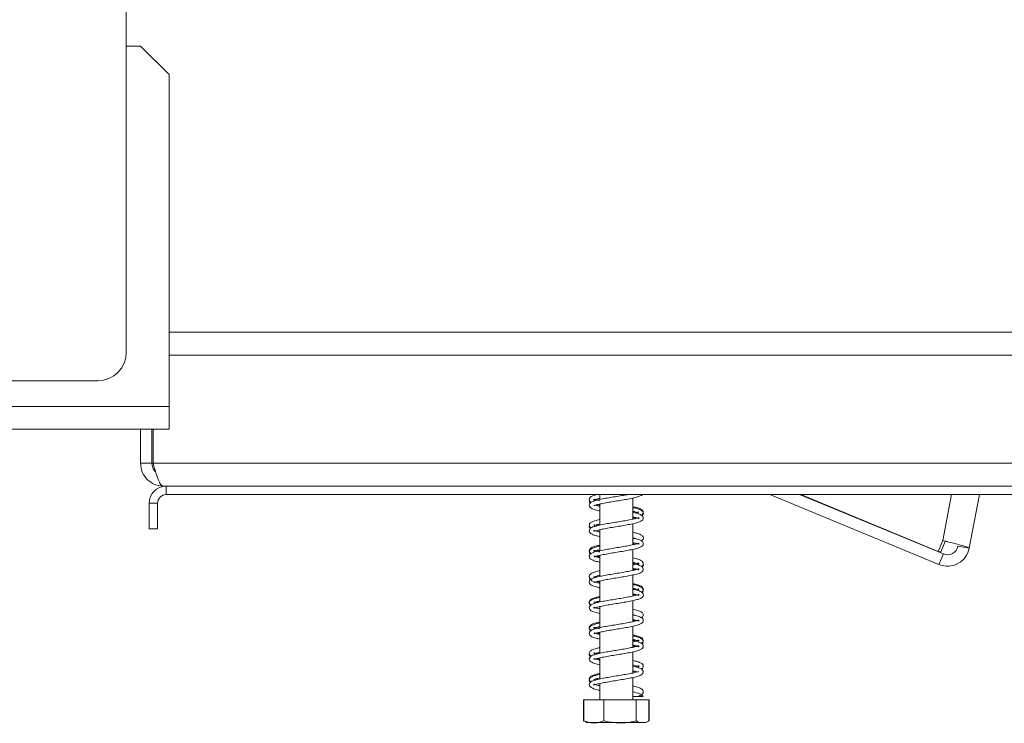
# Model space of a CAD drawing. Units: millimetres. Extents: x 168 to 5355, y 60 to 4143.
# Drawn here: x 3940 to 4144, y 2261 to 2406 of the extents above; entities that cross this region are included whole.
import ezdxf

# ---------------------------------------------------------------- set-up
doc = ezdxf.new("R2010")
doc.units = ezdxf.units.MM
doc.header["$LTSCALE"] = 20

msp = doc.modelspace()

# ---------------------------------------------------------------- linework, layer by layer
at = {"color": 7, "linetype": 'Continuous', "lineweight": 15}
for p, q in [((3962.2634617, 2337.4206544), (3962.2634617, 3108.0088897)), ((3962.2634617, 2400.6559485), (3965.2046382, 2400.6559485)), ((3971.0869911, 2394.7735956), (3965.2046382, 2400.6559485)), ((3971.0869911, 2394.7735956), (3971.0869911, 2326.2441838)), ((3971.0869911, 2336.8324191), (4155.7928735, 2336.8324191)), ((3815.2046382, 2331.5383015), (3956.3811088, 2331.5383015)), ((3852.851697, 2326.2441838), (3971.0869911, 2326.2441838)), ((3971.0869911, 2326.2441838), (3971.0869911, 2321.5383015)), ((3852.851697, 2321.5383015), (3971.0869911, 2321.5383015)), ((3965.2046382, 2314.4794779), (3965.2046382, 2321.5383015)), ((3967.5575794, 2314.4794779), (3967.5575794, 2321.5383015)), ((3967.7928735, 2314.4794779), (3967.7928735, 2321.5383015)), ((3967.5575794, 2314.4794779), (3965.2046382, 2314.4794779)), ((4159.0869911, 2314.4794779), (3967.7928735, 2314.4794779)), ((3970.4987558, 2309.7735956), (3969.9105205, 2309.7735956)), ((4156.3811088, 2309.7735956), (3970.4987558, 2309.7735956)), ((3970.4987558, 2308.0088897), (3970.4987558, 2309.7735956)), ((4156.3811088, 2308.0088897), (3970.4987558, 2308.0088897)), ((4060.0281676, 2308.0088897), (4060.0281676, 2307.0060225)), ((4095.1306759, 2308.0088897), (4130.0793745, 2293.586301)), ((4101.29873, 2308.0088897), (4130.9769562, 2295.7613135)), ((4101.562182, 2308.0088897), (4129.9268178, 2296.2750711)), ((4138.4211873, 2308.0088897), (4136.3040011, 2296.9476888)), ((3966.9693441, 2300.9500662), (3966.9693441, 2306.2441838)), ((3968.73405, 2306.2441838), (3966.9693441, 2306.2441838)), ((3968.73405, 2300.9500662), (3968.73405, 2306.2441838)), ((4059.518305, 2305.9365301), (4060.0281676, 2305.8192558)), ((4060.0281676, 2306.062267), (4060.0281676, 2301.7105519)), ((4066.851697, 2302.9507456), (4066.851697, 2307.3021899)), ((4059.4834812, 2301.6016924), (4060.0281676, 2301.7326857)), ((4066.851697, 2303.1671967), (4067.3478802, 2303.2899091)), ((4066.851697, 2297.6605764), (4066.851697, 2302.0017309)), ((3966.9693441, 2300.9500662), (3968.73405, 2300.9500662)), ((4060.0281676, 2300.7643169), (4060.0281676, 2296.4199426)), ((4067.347419, 2298.9448635), (4066.851697, 2298.8235091)), ((4129.9268178, 2296.2750711), (4130.8420137, 2298.5669275)), ((4130.4858966, 2296.1680597), (4131.4010924, 2298.4599162)), ((4131.3865502, 2298.4234992), (4131.9126216, 2298.2849344)), ((4066.851697, 2292.3663778), (4066.851697, 2296.7115831)), ((4130.4858966, 2296.1680597), (4129.9268178, 2296.2750711)), ((4130.0793745, 2293.586301), (4130.9769562, 2295.7613135)), ((4133.9930123, 2297.3900272), (4136.3040011, 2296.9476888)), ((4060.0281676, 2295.4705987), (4060.0281676, 2291.1282111)), ((4066.851697, 2293.7922146), (4067.3833583, 2293.6619719)), ((4066.851697, 2287.0682164), (4066.851697, 2291.4204486)), ((4059.5322429, 2291.004128), (4059.1520586, 2291.1105412)), ((4059.5155532, 2290.0530528), (4060.0281676, 2289.9373629)), ((4060.0281676, 2290.1811466), (4060.0281676, 2285.8285203)), ((4066.851697, 2287.2895015), (4067.359067, 2287.4073407)), ((4059.4884365, 2285.7174081), (4060.0281676, 2285.8537917)), ((4066.851697, 2281.7759434), (4066.851697, 2286.1238316)), ((4060.0281676, 2284.8835884), (4060.0281676, 2280.5347146)), ((4060.0281676, 2279.5874892), (4060.0281676, 2275.2453986)), ((4066.851697, 2276.4845185), (4066.851697, 2280.8256853)), ((4066.851697, 2277.9137851), (4067.3799943, 2277.7787453)), ((4066.851697, 2271.1890547), (4066.851697, 2275.5370233)), ((4059.5108367, 2274.1697771), (4060.0281676, 2274.0551102)), ((4060.0281676, 2274.2956785), (4060.0281676, 2269.9492443)), ((4066.851697, 2272.6138382), (4067.3925247, 2272.4856338)), ((4066.851697, 2271.4080195), (4067.3790117, 2271.5239956)), ((4059.5287709, 2269.8275495), (4059.1341529, 2269.9403546)), ((4066.851697, 2265.6559485), (4066.851697, 2270.2436435)), ((4060.0281676, 2269.0041415), (4060.0281676, 2265.6559485)), ((4056.6506829, 2265.6559485), (4056.6506829, 2261.3030073)), ((4056.6506829, 2265.6559485), (4056.7053354, 2265.6559485)), ((4056.7053354, 2265.6559485), (4056.7053354, 2261.3030073)), ((4056.7053354, 2265.6559485), (4060.838127, 2265.6559485)), ((4060.838127, 2265.6559485), (4060.838127, 2261.3030073)), ((4060.838127, 2265.6559485), (4067.5727239, 2265.6559485)), ((4067.5727239, 2265.6559485), (4067.5727239, 2261.3030073)), ((4067.5727239, 2265.6559485), (4070.1745292, 2265.6559485)), ((4068.1283896, 2266.3195762), (4068.9867315, 2266.3195762)), ((4070.1745292, 2265.6559485), (4070.1745292, 2261.3030073)), ((4070.1745292, 2265.6559485), (4070.2291817, 2265.6559485)), ((4070.2291817, 2265.6559485), (4070.2291817, 2261.3030073)), ((4056.6506829, 2261.3030073), (4056.7612075, 2261.2511999)), ((4057.6475762, 2260.9500662), (4068.790494, 2260.9500662)), ((4068.790494, 2260.9500662), (4069.2322884, 2260.9500662)), ((4070.2291817, 2261.3030073), (4070.1184458, 2261.2511008))]:
    msp.add_line(p, q, dxfattribs=at)
at = {"color": 8, "linetype": 'Continuous', "lineweight": 15}
for p, q in [((3971.0869911, 2341.5383015), (4155.7928735, 2341.5383015)), ((3967.7928735, 2314.4794779), (3967.5575794, 2314.4794779)), ((4132.6492671, 2308.0088897), (4130.8420137, 2298.5669275))]:
    msp.add_line(p, q, dxfattribs=at)
at = {"color": 7, "linetype": 'Continuous', "lineweight": 15, "flags": 128}
msp.add_lwpolyline([(4069.2322884, 2260.9500662), (4069.307264, 2260.9518314), (4069.3501986, 2260.9544355)], dxfattribs=at)
at = {"color": 7, "linetype": 'Continuous', "lineweight": 15}
for centre, radius, start, end in [((3956.3811088, 2337.4206544), 5.8823529, 270, 0), ((3970.4987558, 2306.2441838), 3.5294118, 90, 180), ((3970.4987558, 2306.2441838), 1.7647059, 90, 180), ((4131.8206829, 2297.8058253), 4.5647059, 247.575095932, 349.164271668), ((4131.8206829, 2297.8058253), 2.2117647, 247.575095932, 349.164271578), ((4068.5575606, 2266.126539), 0.4705859, 24.217786643, 155.782213357), ((4057.6475762, 2262.5432034), 1.5931373, 247.610575133, 270), ((4069.2322884, 2262.5432034), 1.5931373, 281.936737712, 291.579418548)]:
    msp.add_arc(centre, radius, start, end, dxfattribs=at)
msp.add_open_spline([(3969.9105205, 2309.7735956), (3969.2938756, 2309.8443324), (3968.0605858, 2309.985806), (3966.5050802, 2311.0740376), (3965.4168486, 2312.6295432), (3965.275375, 2313.862833), (3965.2046382, 2314.4794779)], degree=3, dxfattribs=at)
for points, knots in [([(3968.2911912, 2312.7859959), (3968.2762708, 2312.7957637), (3968.005127, 2312.9732716), (3967.6767949, 2313.5741126), (3967.5973179, 2314.1776895), (3967.5575794, 2314.4794779)], [0, 0, 0, 0, 0.0282922095, 0.5141461048, 1, 1, 1, 1]), ([(3967.7928735, 2314.4794779), (3967.9505931, 2313.9290654), (3968.2660546, 2312.8281631), (3968.7393268, 2311.3763594), (3969.2123462, 2310.3100587), (3969.603712, 2309.8275842), (3969.8356492, 2309.7867706), (3969.9105205, 2309.7735956)], [0, 0, 0, 0, 0.2233551281, 0.446741543, 0.670128087, 0.8935144268, 1, 1, 1, 1]), ([(4065.6744787, 2308.0088897), (4065.6227503, 2307.998773), (4065.1966325, 2307.9154362), (4064.2275559, 2307.7518502), (4062.8754087, 2307.5344874), (4061.5302934, 2307.3041454), (4060.2631571, 2307.0740658), (4059.2029144, 2306.8246225), (4058.4847906, 2306.5863353), (4058.0201998, 2306.3107677), (4057.7735654, 2305.8398076), (4058.005666, 2305.3418139), (4058.634009, 2305.0137351), (4059.3508527, 2304.7932922), (4059.8952901, 2304.6815179), (4060.0281676, 2304.6542378)], [0, 0, 0, 0, 0.0122307708, 0.1007520936, 0.1873090127, 0.2751655945, 0.3650337784, 0.4616626161, 0.5509495592, 0.6197645057, 0.6904112809, 0.7729176426, 0.8711672455, 0.9685565902, 1, 1, 1, 1]), ([(4059.3711803, 2308.0088897), (4059.1620836, 2307.9536056), (4058.6199862, 2307.8102779), (4058.0741003, 2307.5410411), (4057.7572469, 2307.0247318), (4057.9578576, 2306.5696129), (4058.1967395, 2306.442621), (4058.2532209, 2306.412595)], [0, 0, 0, 0, 0.1681605122, 0.4359673991, 0.6951033834, 0.9279101552, 1, 1, 1, 1]), ([(4058.8266517, 2305.7654815), (4058.8284722, 2305.7570779), (4058.8403553, 2305.7022236), (4059.2094317, 2305.8837268), (4060.0632395, 2306.0785856), (4061.2438039, 2306.3122337), (4062.5486037, 2306.5392199), (4063.9155247, 2306.7582634), (4065.2594709, 2306.9870942), (4066.5307177, 2307.2174708), (4067.6225576, 2307.461962), (4068.3331561, 2307.7176773), (4068.7322978, 2307.8731564), (4068.8060932, 2308.0080186), (4068.8065699, 2308.0088897)], [0, 0, 0, 0, 0.0188892486, 0.1232993771, 0.2275290587, 0.327224086, 0.4250155838, 0.5204661255, 0.6172393211, 0.7158553799, 0.8217794792, 0.9222472434, 0.9994977818, 1, 1, 1, 1]), ([(4057.9213933, 2306.8497303), (4057.8953684, 2306.741688), (4057.8470984, 2306.5412946), (4058.0408476, 2306.3975711), (4058.1301367, 2306.3313364)], [0, 0, 0, 0, 0.5391515763, 1, 1, 1, 1]), ([(4060.0281676, 2306.7667783), (4059.8834549, 2306.7977987), (4059.4268379, 2306.8956784), (4058.9920354, 2307.0330384), (4058.7476114, 2307.1615971), (4058.8092524, 2306.9508632), (4058.7774884, 2306.8501832), (4059.2124851, 2307.0423197), (4059.775623, 2307.1683387), (4060.0281676, 2307.2248531)], [0, 0, 0, 0, 0.0749040009, 0.2363471925, 0.3683131985, 0.5137944335, 0.6775646014, 0.8554007274, 1, 1, 1, 1]), ([(4060.0281676, 2305.6020709), (4059.8923294, 2305.6311559), (4059.4605963, 2305.7235965), (4059.2364348, 2305.7994922), (4059.0828023, 2305.8515085)], [0, 0, 0, 0, 0.3146347572, 1, 1, 1, 1]), ([(4060.0281676, 2300.3076962), (4059.8066248, 2300.3583023), (4059.2855168, 2300.477337), (4058.8655973, 2300.6234686), (4058.7613046, 2300.6905396), (4058.7994047, 2300.4528507), (4058.8294513, 2300.4376375), (4059.40141, 2300.6290527), (4060.3764114, 2300.8554319), (4061.6004169, 2301.080034), (4062.930737, 2301.3086741), (4064.2981633, 2301.5267469), (4065.6260855, 2301.7577394), (4066.8677151, 2301.9914671), (4067.8603792, 2302.2405923), (4068.5131336, 2302.4795164), (4068.9380186, 2302.7867286), (4069.0995965, 2303.2788872), (4068.776284, 2303.7515848), (4068.077612, 2304.0546001), (4067.3819754, 2304.25766), (4066.9061715, 2304.3520185), (4066.851697, 2304.3628216)], [0, 0, 0, 0, 0.0383729852, 0.0902600479, 0.1296964251, 0.1700620725, 0.22133547, 0.2812197518, 0.3395196488, 0.3954238063, 0.4503098467, 0.5043268415, 0.5591715163, 0.6158896791, 0.6766892157, 0.7297082704, 0.7715341198, 0.815768253, 0.8691837964, 0.9315651652, 0.9921649356, 1, 1, 1, 1]), ([(4068.6128424, 2303.7612007), (4068.7096207, 2303.8208058), (4068.9876299, 2303.99203), (4069.1022904, 2304.5134986), (4068.6789296, 2304.9815845), (4067.9430758, 2305.2640497), (4067.297582, 2305.4397292), (4066.8709297, 2305.5246462), (4066.851697, 2305.528474)], [0, 0, 0, 0, 0.1098469562, 0.3155508821, 0.53864926, 0.7664785056, 0.9894733081, 1, 1, 1, 1]), ([(4068.7448525, 2303.6955091), (4068.8230964, 2303.7536369), (4069.0454832, 2303.9188491), (4069.0578385, 2304.3105927), (4068.7447562, 2304.7352698), (4068.0903611, 2305.0168066), (4067.4360185, 2305.2114091), (4066.9312201, 2305.3124002), (4066.851697, 2305.3283097)], [0, 0, 0, 0, 0.0995621478, 0.2829781345, 0.4721764918, 0.702799277, 0.9531806801, 1, 1, 1, 1]), ([(4066.851697, 2304.5771817), (4067.089388, 2304.5258492), (4067.6394628, 2304.4070533), (4068.0228423, 2304.2243505), (4068.0385866, 2304.2709537), (4068.0428113, 2304.2834587)], [0, 0, 0, 0, 0.35762484417, 0.82763095645, 1, 1, 1, 1]), ([(4068.0804352, 2304.4593745), (4068.0371645, 2304.4446132), (4067.9442851, 2304.4129285), (4067.5608378, 2304.297888), (4067.3560314, 2304.2364427)], [0, 0, 0, 0, 0.46588115816, 1, 1, 1, 1]), ([(4060.0281676, 2302.8819331), (4059.6798143, 2302.8009032), (4058.9692286, 2302.6356151), (4058.2498431, 2302.3561153), (4057.7904525, 2301.9086414), (4057.8687349, 2301.3760666), (4058.1489591, 2301.1917576), (4058.2503173, 2301.1250923)], [0, 0, 0, 0, 0.2198170194, 0.4483920912, 0.6730948988, 0.8817570839, 1, 1, 1, 1]), ([(4066.851697, 2303.4136979), (4066.9188913, 2303.3997511), (4067.3504492, 2303.310177), (4067.8041489, 2303.179668), (4068.1273713, 2303.0189794), (4068.0735314, 2303.1422079), (4068.1143791, 2303.3289854), (4067.805484, 2303.17785), (4067.018931, 2302.9792063), (4065.8899769, 2302.7467449), (4064.6049337, 2302.520526), (4063.2433152, 2302.2995127), (4061.8899604, 2302.0729545), (4060.5961752, 2301.8444817), (4059.4593946, 2301.5979421), (4058.6475339, 2301.3565764), (4058.1314818, 2301.1065403), (4057.8012152, 2300.6874289), (4057.8938621, 2300.1708879), (4058.432612, 2299.7955234), (4059.1606435, 2299.5503548), (4059.7949239, 2299.4121746), (4060.0281676, 2299.3613616)], [0, 0, 0, 0, 0.0105278664, 0.0676156891, 0.111882772, 0.1509455122, 0.1963007153, 0.2536659631, 0.312523806, 0.3692997903, 0.4247650839, 0.4788550035, 0.533416767, 0.5887562273, 0.6478521562, 0.7064759193, 0.7520962918, 0.7948249774, 0.8434376012, 0.9028048436, 0.9642584587, 1, 1, 1, 1]), ([(4057.927289, 2301.6004856), (4057.8941534, 2301.5306477), (4057.7985784, 2301.3292097), (4057.9928609, 2301.1494586), (4058.1197862, 2301.0320267)], [0, 0, 0, 0, 0.3466972369, 1, 1, 1, 1]), ([(4059.5063187, 2301.5962655), (4059.4723854, 2301.6041755), (4059.1734488, 2301.6738595), (4058.907394, 2301.7915574), (4058.8462978, 2301.7920892), (4058.8220619, 2301.7923001)], [0, 0, 0, 0, 0.07171329269, 0.63176237757, 1, 1, 1, 1]), ([(4058.8486143, 2301.6397284), (4058.8664084, 2301.6326069), (4058.9149557, 2301.6131775), (4059.3390526, 2301.7811802), (4059.8509192, 2301.890769), (4060.0281676, 2301.9287173)], [0, 0, 0, 0, 0.2744412901, 0.7487545776, 1, 1, 1, 1]), ([(4066.851697, 2302.9742559), (4067.1460482, 2303.0330358), (4067.4775545, 2303.0992352), (4067.6921694, 2303.1794475), (4067.7162234, 2303.1884377)], [0, 0, 0, 0, 0.8879204066, 1, 1, 1, 1]), ([(4059.1652892, 2300.5449423), (4059.2926955, 2300.5042773), (4059.5298397, 2300.4285866), (4059.870519, 2300.35942), (4060.0281676, 2300.3274134)], [0, 0, 0, 0, 0.5372524467, 1, 1, 1, 1]), ([(4068.6298181, 2298.4644885), (4068.7593166, 2298.5646738), (4069.062774, 2298.7994407), (4069.0361123, 2299.3716515), (4068.5082343, 2299.7644343), (4067.788366, 2300.0234105), (4067.1329195, 2300.1680038), (4066.851697, 2300.2300422)], [0, 0, 0, 0, 0.1593211442, 0.3733416788, 0.6002820341, 0.8284990659, 1, 1, 1, 1]), ([(4060.0281676, 2297.5819577), (4059.7856566, 2297.5296919), (4059.1639114, 2297.3956939), (4058.4472968, 2297.1487069), (4057.8872812, 2296.7862113), (4057.787506, 2296.2066854), (4058.0905873, 2295.9428838), (4058.2263267, 2295.8247365)], [0, 0, 0, 0, 0.1465653711, 0.3757615287, 0.6051472264, 0.823159479, 1, 1, 1, 1]), ([(4066.851697, 2298.1218752), (4067.1421043, 2298.0528873), (4067.6929784, 2297.9220239), (4068.081232, 2297.7601387), (4068.0950992, 2297.7781072), (4068.1007904, 2298.0183014), (4067.9498611, 2297.935982), (4067.2716146, 2297.7461438), (4066.2177651, 2297.5124234), (4064.9630589, 2297.289274), (4063.6153711, 2297.0631578), (4062.2522364, 2296.8421301), (4060.9385065, 2296.6118414), (4059.7389345, 2296.3719149), (4058.8313854, 2296.1264976), (4058.2500227, 2295.8858667), (4057.8631518, 2295.5278243), (4057.8151327, 2295.0128316), (4058.25651, 2294.583162), (4058.9792205, 2294.3073326), (4059.6974197, 2294.1396707), (4060.0281676, 2294.0624584)], [0, 0, 0, 0, 0.053600835, 0.1016754909, 0.1402860338, 0.1829938422, 0.2376397726, 0.2967488784, 0.3541901181, 0.4097590299, 0.4641721195, 0.5183490498, 0.5733068796, 0.6310758332, 0.6913688375, 0.7406489825, 0.7822195706, 0.8285729027, 0.8851832426, 0.9471241447, 1, 1, 1, 1]), ([(4058.8455955, 2295.1824343), (4058.8826677, 2295.1849432), (4058.9705316, 2295.1908895), (4059.6438268, 2295.3987403), (4060.7040171, 2295.6250725), (4061.9664498, 2295.8505496), (4063.3156447, 2296.0757783), (4064.677454, 2296.2972164), (4065.987147, 2296.5272818), (4067.1793506, 2296.7679042), (4068.0760451, 2297.0132189), (4068.6493107, 2297.2564383), (4069.0240146, 2297.6183202), (4069.0577802, 2298.1311196), (4068.6096311, 2298.5547486), (4067.8863093, 2298.8277394), (4067.172464, 2298.9930708), (4066.851697, 2299.0673626)], [0, 0, 0, 0, 0.0540286623, 0.1280517812, 0.1995192994, 0.2686012434, 0.3362267774, 0.4036153076, 0.4719700318, 0.5439015292, 0.6188168158, 0.6798992972, 0.7314342161, 0.7883653535, 0.8589184616, 0.9366048935, 1, 1, 1, 1]), ([(4066.851697, 2299.0888277), (4066.882865, 2299.0825428), (4067.1239147, 2299.0339356), (4067.2629608, 2298.991112), (4067.3840281, 2298.9538256)], [0, 0, 0, 0, 0.12930118226, 1, 1, 1, 1]), ([(4066.851697, 2297.8749344), (4066.9336465, 2297.8907805), (4067.1300933, 2297.9287663), (4067.2692074, 2297.9703884), (4067.3502889, 2297.9946475)], [0, 0, 0, 0, 0.4171588916, 1, 1, 1, 1]), ([(4136.3040011, 2296.9476888), (4136.2607695, 2296.9915937), (4136.1743061, 2297.0794037), (4135.4178391, 2297.3310873), (4134.2942697, 2297.6530567), (4132.8897497, 2298.0287214), (4131.6872796, 2298.3434767), (4131.0215658, 2298.5194619), (4130.8420137, 2298.5669275)], [0, 0, 0, 0, 0.1862421872, 0.3724855011, 0.5587288302, 0.7449721591, 0.9312154843, 1, 1, 1, 1]), ([(4060.0281676, 2297.3860965), (4059.9168695, 2297.3636851), (4059.4157346, 2297.2627746), (4058.7595255, 2297.0628539), (4058.1010665, 2296.7809502), (4057.7687088, 2296.279583), (4057.8986411, 2295.848458), (4058.0997346, 2295.7291222), (4058.1197036, 2295.7172719)], [0, 0, 0, 0, 0.0668150578, 0.3008439267, 0.5270823826, 0.7580817262, 0.9759770245, 1, 1, 1, 1]), ([(4060.0281676, 2296.1716939), (4059.7394528, 2296.2407254), (4059.20775, 2296.3678551), (4058.8022948, 2296.5362411), (4058.7974296, 2296.4914426), (4058.7521643, 2296.2479136), (4058.9951467, 2296.3771082), (4059.4761243, 2296.5183228), (4059.9300061, 2296.6146219), (4060.0281676, 2296.6354486)], [0, 0, 0, 0, 0.1702542568, 0.313543593, 0.446562995, 0.6021083547, 0.7737417257, 0.951066868, 1, 1, 1, 1]), ([(4058.8145676, 2289.8703727), (4058.8150252, 2289.8674706), (4058.8239608, 2289.8108055), (4059.1113343, 2289.9760038), (4059.9015134, 2290.1580573), (4061.0485298, 2290.3955698), (4062.3379632, 2290.6208607), (4063.7012379, 2290.8417307), (4065.0518922, 2291.0686306), (4066.3401551, 2291.2970599), (4067.4658401, 2291.5444452), (4068.2634113, 2291.785629), (4068.7698213, 2292.0404679), (4069.0828903, 2292.4630312), (4068.9728597, 2292.9767596), (4068.4246891, 2293.3443486), (4067.6951245, 2293.5872356), (4067.0703288, 2293.7220886), (4066.851697, 2293.7692771)], [0, 0, 0, 0, 0.0038904697, 0.0759625544, 0.1494312359, 0.2198809385, 0.2887312911, 0.3558658271, 0.4236515959, 0.4924331819, 0.5659709721, 0.6385255093, 0.6948584126, 0.7476699278, 0.8075540691, 0.8818573026, 0.9586588926, 1, 1, 1, 1]), ([(4060.0281676, 2295.0077489), (4059.7199838, 2295.0836297), (4059.1498994, 2295.2239954), (4058.9349052, 2295.3100991), (4058.8361355, 2295.3496557)], [0, 0, 0, 0, 0.5405933884, 1, 1, 1, 1]), ([(4058.9408598, 2295.3205633), (4059.0549897, 2295.2796867), (4059.3442243, 2295.1760949), (4059.7702492, 2295.0868901), (4060.0281676, 2295.0328849)], [0, 0, 0, 0, 0.3945930957, 1, 1, 1, 1]), ([(4059.5151769, 2295.3483247), (4059.5622004, 2295.3340957), (4059.7009495, 2295.2921109), (4059.8979395, 2295.2545366), (4060.0281676, 2295.2296967)], [0, 0, 0, 0, 0.3389098579, 1, 1, 1, 1]), ([(4068.6079642, 2293.1542652), (4068.6378523, 2293.1683878), (4068.8527081, 2293.2699111), (4069.1025309, 2293.6581051), (4068.9319179, 2294.2080646), (4068.322826, 2294.5459144), (4067.6158221, 2294.7739266), (4067.0400359, 2294.8950323), (4066.851697, 2294.9346458)], [0, 0, 0, 0, 0.0306637873, 0.2204321893, 0.438130213, 0.6653865541, 0.890548373, 1, 1, 1, 1]), ([(4066.851697, 2293.9898462), (4066.9077625, 2293.9781457), (4067.3265602, 2293.8907459), (4067.8072786, 2293.758977), (4068.1376219, 2293.5920459), (4068.0694401, 2293.8064998), (4068.1114624, 2293.909064), (4067.7255366, 2293.7427915), (4067.2862239, 2293.6157069), (4066.895869, 2293.5359873), (4066.851697, 2293.5269664)], [0, 0, 0, 0, 0.0273377626, 0.2042073305, 0.3775781126, 0.5351159418, 0.6711376495, 0.8095956892, 0.9784541073, 1, 1, 1, 1]), ([(4068.7327569, 2293.059022), (4068.7554038, 2293.0709896), (4068.9552281, 2293.1765852), (4069.0756325, 2293.4199269), (4069.0098673, 2293.5865592), (4068.9992245, 2293.6135254)], [0, 0, 0, 0, 0.0967678858, 0.8538292011, 1, 1, 1, 1]), ([(4060.0281676, 2292.2884956), (4059.8950783, 2292.2610621), (4059.368392, 2292.152497), (4058.6759583, 2291.9424781), (4058.028424, 2291.6316661), (4057.7614568, 2291.1040244), (4057.9758317, 2290.6695829), (4058.2036371, 2290.5524546), (4058.2487028, 2290.5292837)], [0, 0, 0, 0, 0.0764246794, 0.3024422622, 0.5322063817, 0.7538401429, 0.9513033636, 1, 1, 1, 1]), ([(4066.851697, 2292.8228408), (4067.0646443, 2292.7744823), (4067.580597, 2292.6573139), (4068.0044358, 2292.5121008), (4068.1208408, 2292.4367915), (4068.0793055, 2292.6744935), (4068.0561806, 2292.6968082), (4067.4956428, 2292.5064147), (4066.5328798, 2292.2815346), (4065.3149903, 2292.0570491), (4063.9868053, 2291.8283463), (4062.6188774, 2291.6102556), (4061.2881865, 2291.3792224), (4060.0418445, 2291.1457221), (4059.0420713, 2290.896871), (4058.3831873, 2290.6590876), (4057.9502048, 2290.355346), (4057.777211, 2289.8601199), (4058.096719, 2289.3844177), (4058.7894956, 2289.0803281), (4059.4840959, 2288.8766742), (4059.9653301, 2288.7809903), (4060.0281676, 2288.7684963)], [0, 0, 0, 0, 0.0366128853, 0.0887098148, 0.1283358685, 0.1692598161, 0.2204545368, 0.2798161659, 0.3379901805, 0.3939241862, 0.448843269, 0.5028781846, 0.5577407522, 0.6144524154, 0.6752527383, 0.7283281632, 0.770216553, 0.815049639, 0.8687220881, 0.9305959089, 0.9909375036, 1, 1, 1, 1]), ([(4066.851697, 2292.5841422), (4067.0411047, 2292.6194721), (4067.2359623, 2292.6558185), (4067.3727181, 2292.6974525), (4067.376543, 2292.6986169)], [0, 0, 0, 0, 0.9720314696, 1, 1, 1, 1]), ([(4066.851697, 2292.3855158), (4066.9668316, 2292.4086834), (4067.3051909, 2292.4767687), (4067.540603, 2292.5529182), (4067.6959106, 2292.603156)], [0, 0, 0, 0, 0.3402733477, 1, 1, 1, 1]), ([(4057.9053544, 2290.9790735), (4057.8887616, 2290.8353502), (4057.8641411, 2290.6220931), (4058.0671744, 2290.4847276), (4058.1333749, 2290.4399386)], [0, 0, 0, 0, 0.67394312084, 1, 1, 1, 1]), ([(4058.231929, 2290.3594473), (4058.2795882, 2290.3149315), (4058.4227806, 2290.1811836), (4058.6814457, 2290.1045498), (4058.8540184, 2290.0534222)], [0, 0, 0, 0, 0.3328333126, 1, 1, 1, 1]), ([(4059.1427738, 2290.9066807), (4059.0074919, 2290.961414), (4058.7679507, 2291.0583293), (4058.8022907, 2290.8856231), (4058.7723369, 2290.786589), (4059.0423332, 2290.8893602), (4059.5291495, 2291.0442839), (4059.9642355, 2291.133231), (4060.0281676, 2291.146301)], [0, 0, 0, 0, 0.2118172714, 0.3750609769, 0.5323477203, 0.7295551359, 0.9602604946, 1, 1, 1, 1]), ([(4058.8140064, 2291.0268482), (4058.8143512, 2291.020193), (4058.8172421, 2290.9643932), (4059.1700216, 2291.1538), (4059.6328709, 2291.2639404), (4060.0154802, 2291.3424065), (4060.0281676, 2291.3450084)], [0, 0, 0, 0, 0.0621106293, 0.5207536337, 0.9841080329, 1, 1, 1, 1]), ([(4058.9791503, 2290.0054419), (4059.0058166, 2289.9949746), (4059.2713475, 2289.8907459), (4059.6697633, 2289.8076796), (4060.0281676, 2289.7329553)], [0, 0, 0, 0, 0.1004263358, 1, 1, 1, 1]), ([(4060.0281676, 2289.7179193), (4059.9443434, 2289.7353654), (4059.5313493, 2289.8213208), (4059.3039161, 2289.8955852), (4059.1226444, 2289.9547763)], [0, 0, 0, 0, 0.2029671752, 1, 1, 1, 1]), ([(4068.6024642, 2287.8700601), (4068.673307, 2287.9080422), (4068.9276474, 2288.0444057), (4069.1211295, 2288.5168106), (4068.7922967, 2289.0291697), (4068.1149556, 2289.3261204), (4067.4358341, 2289.5239344), (4066.9441164, 2289.6239222), (4066.851697, 2289.6427151)], [0, 0, 0, 0, 0.0769430525, 0.2762415192, 0.4970955383, 0.7249033237, 0.9482950149, 1, 1, 1, 1]), ([(4068.7328584, 2287.7954148), (4068.7956517, 2287.8355208), (4069.0153279, 2287.9758275), (4069.0738144, 2288.357348), (4068.8249869, 2288.7879105), (4068.2147106, 2289.0958432), (4067.5545883, 2289.298358), (4066.993497, 2289.413841), (4066.851697, 2289.4430261)], [0, 0, 0, 0, 0.0742300901, 0.2596866561, 0.4438889164, 0.6655353446, 0.9154734623, 1, 1, 1, 1]), ([(4066.851697, 2287.5288858), (4066.9795814, 2287.5013398), (4067.4497733, 2287.4000617), (4067.8950409, 2287.2665376), (4068.1345175, 2287.1269269), (4068.0694599, 2287.3125788), (4068.1065691, 2287.437983), (4067.6895003, 2287.2624681), (4066.8298694, 2287.0525744), (4065.658944, 2286.8234845), (4064.3551931, 2286.5953837), (4062.9883911, 2286.3766667), (4061.6433363, 2286.1473745), (4060.3664055, 2285.9182062), (4059.2808483, 2285.669213), (4058.5339617, 2285.4301612), (4058.0542748, 2285.1646632), (4057.7781174, 2284.7081734), (4057.9676475, 2284.2022323), (4058.5675304, 2283.8609651), (4059.2906048, 2283.632741), (4059.863533, 2283.513064), (4060.0281676, 2283.4786741)], [0, 0, 0, 0, 0.0207295034, 0.0762160529, 0.1181731525, 0.1579258265, 0.2055513909, 0.2641095254, 0.3228061175, 0.3792009481, 0.4345286889, 0.4885349405, 0.5432916757, 0.5990960986, 0.6590323705, 0.7157948856, 0.7594208619, 0.8031111007, 0.8536271104, 0.9144552562, 0.975418173, 1, 1, 1, 1]), ([(4060.0281676, 2284.4260817), (4059.8548885, 2284.4644749), (4059.3583139, 2284.5745002), (4058.9225297, 2284.713517), (4058.7504203, 2284.8223659), (4058.807405, 2284.6083658), (4058.7919359, 2284.5304045), (4059.2840509, 2284.7173449), (4060.2005464, 2284.9353609), (4061.4002695, 2285.1625705), (4062.7173525, 2285.3912414), (4064.0853748, 2285.6092108), (4065.4222695, 2285.8395679), (4066.6831403, 2286.0702658), (4067.7270877, 2286.3201312), (4068.4289706, 2286.5588178), (4068.8815439, 2286.8422706), (4069.1050988, 2287.3148322), (4068.8538315, 2287.8074771), (4068.2109388, 2288.1290641), (4067.495344, 2288.3463714), (4066.9654478, 2288.4541751), (4066.851697, 2288.4773168)], [0, 0, 0, 0, 0.02895730709, 0.08298437407, 0.12362890427, 0.16329234887, 0.21235590361, 0.27194872791, 0.33066287793, 0.38682669231, 0.44198400593, 0.49597062084, 0.55078136905, 0.60695247379, 0.66736842553, 0.72261818367, 0.76531124364, 0.80900168641, 0.86042140833, 0.92230726147, 0.98332200423, 1, 1, 1, 1]), ([(4066.851697, 2288.6957886), (4067.1071549, 2288.6404592), (4067.6675733, 2288.5190789), (4068.0363739, 2288.3331242), (4068.0466246, 2288.3845403), (4068.0490078, 2288.3964943)], [0, 0, 0, 0, 0.3913271753, 0.8584858608, 1, 1, 1, 1]), ([(4066.851697, 2288.4951382), (4067.0354213, 2288.4561649), (4067.259234, 2288.4086878), (4067.3744041, 2288.3736907), (4067.3950329, 2288.3674222)], [0, 0, 0, 0, 0.8208840043, 1, 1, 1, 1]), ([(4068.0805194, 2288.5736096), (4068.0804811, 2288.5759063), (4068.0797602, 2288.6190428), (4067.9097207, 2288.4992521), (4067.5440323, 2288.4046363), (4067.359292, 2288.3568379)], [0, 0, 0, 0, 0.0270723883, 0.5084915297, 1, 1, 1, 1]), ([(4060.0281676, 2286.7968128), (4059.7626905, 2286.7382256), (4059.1399229, 2286.6007893), (4058.4381932, 2286.3598233), (4057.9003351, 2286.0026804), (4057.775577, 2285.4730624), (4058.0304293, 2285.2437626), (4058.1251612, 2285.1585289)], [0, 0, 0, 0, 0.17202848029, 0.40355181632, 0.63370366258, 0.86384287103, 1, 1, 1, 1]), ([(4060.0281676, 2286.9990634), (4060.0089221, 2286.9952323), (4059.5830522, 2286.9104568), (4058.9384823, 2286.7351502), (4058.20311, 2286.4531241), (4057.7791224, 2285.9872168), (4057.8885689, 2285.4684), (4058.1626127, 2285.2978033), (4058.2563418, 2285.2394553)], [0, 0, 0, 0, 0.01058132572, 0.23414610011, 0.46255839481, 0.68627638025, 0.8926994414, 1, 1, 1, 1]), ([(4058.8388084, 2285.7552141), (4058.8437333, 2285.7427148), (4058.8614562, 2285.6977346), (4059.2488995, 2285.8794003), (4059.7962002, 2285.997455), (4060.0281676, 2286.0474911)], [0, 0, 0, 0, 0.1814799282, 0.6530793323, 1, 1, 1, 1]), ([(4059.51347, 2285.7098173), (4059.2970958, 2285.7750149), (4059.0233909, 2285.8574872), (4058.9462589, 2285.8823321), (4058.9301027, 2285.8875361)], [0, 0, 0, 0, 0.7905384098, 1, 1, 1, 1]), ([(4066.851697, 2287.0932031), (4067.0776179, 2287.1387895), (4067.4094169, 2287.2057401), (4067.6291526, 2287.2833568), (4067.699271, 2287.3081245)], [0, 0, 0, 0, 0.6808969659, 1, 1, 1, 1]), ([(4059.1591551, 2284.6627182), (4059.3360114, 2284.6085598), (4059.5816114, 2284.5333502), (4059.9305105, 2284.4630668), (4060.0281676, 2284.4433945)], [0, 0, 0, 0, 0.7200992045, 1, 1, 1, 1]), ([(4068.6262481, 2282.5933941), (4068.728104, 2282.6599525), (4069.0094655, 2282.8438099), (4069.0905703, 2283.3773024), (4068.6312219, 2283.8262793), (4067.9114153, 2284.1060089), (4067.2000723, 2284.2714383), (4066.851697, 2284.3524562)], [0, 0, 0, 0, 0.11838518544, 0.32702122208, 0.55181089632, 0.78050250006, 1, 1, 1, 1]), ([(4060.0281676, 2281.700133), (4059.7623492, 2281.6420634), (4059.1207254, 2281.5018968), (4058.4020269, 2281.2477376), (4057.8614673, 2280.8683674), (4057.8035877, 2280.2953772), (4058.1041594, 2280.0503507), (4058.2338796, 2279.9446026)], [0, 0, 0, 0, 0.1620692873, 0.3911975046, 0.6196506537, 0.8358495799, 1, 1, 1, 1]), ([(4060.0281676, 2281.5017847), (4059.8598009, 2281.4670037), (4059.3128794, 2281.3540213), (4058.6351191, 2281.1375967), (4058.0257969, 2280.8406693), (4057.7405841, 2280.2908597), (4057.9942576, 2279.9812481), (4058.1129033, 2279.8364396)], [0, 0, 0, 0, 0.10385603817, 0.33736529782, 0.56487687273, 0.79648836723, 1, 1, 1, 1]), ([(4066.851697, 2282.2389124), (4066.8906082, 2282.230961), (4067.3023493, 2282.1468235), (4067.7584666, 2282.0165298), (4068.1182541, 2281.8517532), (4068.0784212, 2281.9421924), (4068.1126039, 2282.1512322), (4067.8540288, 2282.0170555), (4067.1012424, 2281.8225031), (4065.9940927, 2281.5888621), (4064.7181115, 2281.3637911), (4063.3601403, 2281.1412675), (4062.0033787, 2280.9163586), (4060.7027996, 2280.687591), (4059.5447376, 2280.4427825), (4058.7025742, 2280.2002605), (4058.1674704, 2279.954223), (4057.8174422, 2279.5541762), (4057.8650258, 2279.0362338), (4058.3752499, 2278.6433763), (4059.1021975, 2278.3901837), (4059.7639258, 2278.2429477), (4060.0281676, 2278.1841534)], [0, 0, 0, 0, 0.0060137079, 0.0636343396, 0.1090957526, 0.1478642657, 0.1922942295, 0.248917775, 0.3078338396, 0.3648028117, 0.4202903166, 0.4744491317, 0.5288857467, 0.584059608, 0.6427341595, 0.7020013571, 0.7487447818, 0.7909873137, 0.8388141765, 0.8973367698, 0.9590044382, 1, 1, 1, 1]), ([(4058.8518665, 2279.3085559), (4058.8705564, 2279.3016689), (4058.9226395, 2279.2824768), (4059.5092164, 2279.4849972), (4060.5183874, 2279.7063583), (4061.7618703, 2279.9323299), (4063.1008707, 2280.1594996), (4064.466648, 2280.3786914), (4065.7867922, 2280.6095579), (4067.0088819, 2280.8461264), (4067.959553, 2281.0939422), (4068.5755873, 2281.3339734), (4068.9790476, 2281.6638691), (4069.0856815, 2282.1675007), (4068.7091903, 2282.620483), (4067.9644662, 2282.9125403), (4067.2906429, 2283.1037819), (4066.858836, 2283.1881577), (4066.851697, 2283.1895527)], [0, 0, 0, 0, 0.0416053608, 0.1159419957, 0.1879330461, 0.2571731187, 0.3250885536, 0.3922720592, 0.4604661885, 0.5315244723, 0.6070006203, 0.6707066396, 0.7222314099, 0.7779199548, 0.8461679234, 0.9238603951, 0.9987411985, 1, 1, 1, 1]), ([(4066.851697, 2283.2033062), (4066.9363082, 2283.1860207), (4067.1737161, 2283.1375197), (4067.3041938, 2283.0971029), (4067.3881699, 2283.0710905)], [0, 0, 0, 0, 0.3563958154, 1, 1, 1, 1]), ([(4066.851697, 2281.9891524), (4066.8589299, 2281.9905753), (4067.0610092, 2282.0303307), (4067.2062648, 2282.0725392), (4067.3463214, 2282.113237)], [0, 0, 0, 0, 0.0357923483, 1, 1, 1, 1]), ([(4060.0281676, 2280.2947468), (4059.7887683, 2280.3495721), (4059.2804363, 2280.4659861), (4058.8587529, 2280.6220073), (4058.7758051, 2280.6538141), (4058.7747889, 2280.3959847), (4058.8966951, 2280.4507173), (4059.3706109, 2280.6098652), (4059.8702732, 2280.7180626), (4060.0281676, 2280.7522532)], [0, 0, 0, 0, 0.1342426847, 0.2850460799, 0.4162243414, 0.5691615607, 0.7387285686, 0.9174376344, 1, 1, 1, 1]), ([(4060.0281676, 2279.1294014), (4059.7646469, 2279.1916452), (4059.2154156, 2279.3213739), (4058.9861047, 2279.4092427), (4058.866817, 2279.4549521)], [0, 0, 0, 0, 0.4797991324, 1, 1, 1, 1]), ([(4058.9364928, 2279.4867873), (4059.0859344, 2279.4138026), (4059.3470269, 2279.2862895), (4059.82414, 2279.1917559), (4060.0281676, 2279.1513306)], [0, 0, 0, 0, 0.5723705507, 1, 1, 1, 1]), ([(4059.5143363, 2279.4681614), (4059.5828025, 2279.44753), (4059.7243156, 2279.4048868), (4059.9247213, 2279.3663041), (4060.0281676, 2279.3463883)], [0, 0, 0, 0, 0.4838153516, 1, 1, 1, 1]), ([(4058.8286843, 2273.9933348), (4058.8863139, 2274.0060059), (4059.0101875, 2274.0332421), (4059.7577345, 2274.249069), (4060.854255, 2274.4764832), (4062.1303034, 2274.7028587), (4063.4863132, 2274.9257349), (4064.8436786, 2275.1497738), (4066.1444994, 2275.378754), (4067.3091953, 2275.6228039), (4068.1622728, 2275.8661134), (4068.7042649, 2276.1132488), (4069.0539627, 2276.5021202), (4069.025182, 2277.0177011), (4068.5304597, 2277.4168676), (4067.8034957, 2277.6747183), (4067.1276891, 2277.8263031), (4066.851697, 2277.8882087)], [0, 0, 0, 0, 0.0641578248, 0.1379058429, 0.2088978908, 0.2778604613, 0.3452211662, 0.4127801792, 0.4812561689, 0.5538937741, 0.6279469749, 0.686889722, 0.7388095665, 0.7969152055, 0.8691683702, 0.9465697792, 1, 1, 1, 1]), ([(4068.6237395, 2277.2715989), (4068.7658288, 2277.3884274), (4069.0793018, 2277.6461708), (4069.0119779, 2278.2322808), (4068.4626407, 2278.6070794), (4067.7444045, 2278.8588098), (4067.1091273, 2278.9968662), (4066.851697, 2279.0528101)], [0, 0, 0, 0, 0.1778408569, 0.3923468783, 0.6187334913, 0.8455012309, 1, 1, 1, 1]), ([(4068.7357785, 2277.1688445), (4068.8565272, 2277.3043909), (4069.0912088, 2277.5678328), (4068.982554, 2278.0103467), (4068.5147738, 2278.3947715), (4067.8425854, 2278.6285976), (4067.1565944, 2278.78631), (4066.851697, 2278.8564073)], [0, 0, 0, 0, 0.1887806691, 0.3669057974, 0.5662123624, 0.8071976224, 1, 1, 1, 1]), ([(4066.851697, 2278.106666), (4066.9291706, 2278.0903563), (4067.3656493, 2277.998469), (4067.8465389, 2277.8624106), (4068.1339242, 2277.7128346), (4068.0743174, 2277.942879), (4068.0990146, 2278.0175711), (4067.688187, 2277.8495081), (4067.2488961, 2277.7239099), (4066.8743054, 2277.6479553), (4066.851697, 2277.6433711)], [0, 0, 0, 0, 0.0381840098, 0.2151251585, 0.3875215813, 0.5439805354, 0.678312062, 0.8189392667, 0.9890720755, 1, 1, 1, 1]), ([(4066.851697, 2276.9432522), (4067.1190584, 2276.8805483), (4067.6601061, 2276.7536571), (4068.0608093, 2276.5973686), (4068.1033759, 2276.5838015), (4068.0937552, 2276.8292283), (4067.98862, 2276.7774569), (4067.3451736, 2276.5874184), (4066.3182806, 2276.355453), (4065.0742971, 2276.1323782), (4063.7321621, 2275.9050816), (4062.3669204, 2275.685366), (4061.0476017, 2275.4545868), (4059.831441, 2275.216856), (4058.8945387, 2274.9700423), (4058.290051, 2274.7309622), (4057.8882181, 2274.3912481), (4057.7985625, 2273.880456), (4058.205291, 2273.4351459), (4058.9254637, 2273.1460819), (4059.6676593, 2272.9688894), (4060.0281676, 2272.8828214)], [0, 0, 0, 0, 0.0481675917, 0.0974746979, 0.1362452953, 0.1783045904, 0.2319008354, 0.2911387918, 0.3488061851, 0.4044591829, 0.4590168894, 0.5131185449, 0.5680222601, 0.6254245472, 0.686019629, 0.7364631465, 0.7779663395, 0.8237635224, 0.8794742446, 0.9414567674, 1, 1, 1, 1]), ([(4060.0281676, 2276.4056206), (4059.8709289, 2276.3729298), (4059.3230911, 2276.259031), (4058.6238566, 2276.041417), (4057.9931569, 2275.719921), (4057.7668591, 2275.1835451), (4057.9917404, 2274.7721712), (4058.2057406, 2274.6647765), (4058.2370329, 2274.6490726)], [0, 0, 0, 0, 0.0914889533, 0.3187580734, 0.5491722015, 0.7707755888, 0.9664815739, 1, 1, 1, 1]), ([(4058.8141666, 2275.1370022), (4058.8824716, 2275.1567151), (4059.0245467, 2275.1977181), (4059.5160034, 2275.3525902), (4059.9517275, 2275.4436543), (4060.0281676, 2275.4596299)], [0, 0, 0, 0, 0.4329401419, 0.9005194093, 1, 1, 1, 1]), ([(4059.5339293, 2275.1227315), (4059.4148679, 2275.1518595), (4059.070802, 2275.2360342), (4058.8373246, 2275.3600921), (4058.8263289, 2275.321353), (4058.8231153, 2275.3100309)], [0, 0, 0, 0, 0.27246217, 0.7873661231, 1, 1, 1, 1]), ([(4059.4965225, 2275.1325815), (4059.5534693, 2275.1506524), (4059.6763919, 2275.1896593), (4059.9053043, 2275.236406), (4060.0281676, 2275.2614961)], [0, 0, 0, 0, 0.46327351266, 1, 1, 1, 1]), ([(4066.851697, 2276.6995424), (4066.9606507, 2276.7204407), (4067.1560587, 2276.7579217), (4067.2939525, 2276.7994467), (4067.3549609, 2276.8178187)], [0, 0, 0, 0, 0.5575700402, 1, 1, 1, 1]), ([(4066.851697, 2276.5002443), (4066.9035186, 2276.5105792), (4067.2487379, 2276.5794267), (4067.4958106, 2276.6555362), (4067.7057947, 2276.7202208)], [0, 0, 0, 0, 0.150111974, 1, 1, 1, 1]), ([(4057.8645099, 2275.1413067), (4057.8639775, 2275.140601), (4057.7492772, 2274.9885491), (4057.8757618, 2274.7097736), (4058.0891376, 2274.5734191), (4058.1281824, 2274.5484682)], [0, 0, 0, 0, 0.0037951638, 0.8177088434, 1, 1, 1, 1]), ([(4060.0281676, 2273.832564), (4059.9968105, 2273.8389312), (4059.5907128, 2273.9213919), (4059.1067113, 2274.0688888), (4058.9061636, 2274.1463176), (4058.8172918, 2274.1806298)], [0, 0, 0, 0, 0.0445213267, 0.5765837609, 1, 1, 1, 1]), ([(4058.9603871, 2274.1360567), (4059.0354732, 2274.1080561), (4059.3136325, 2274.0043269), (4059.7266441, 2273.9178174), (4060.0281676, 2273.8546603)], [0, 0, 0, 0, 0.2699393083, 1, 1, 1, 1]), ([(4068.6037446, 2271.9796532), (4068.6449763, 2271.9996347), (4068.8708776, 2272.10911), (4069.1122139, 2272.521299), (4068.8978216, 2273.0635259), (4068.2716445, 2273.3886162), (4067.5699902, 2273.6087658), (4067.015571, 2273.7242887), (4066.851697, 2273.7584347)], [0, 0, 0, 0, 0.0429392639, 0.235256592, 0.4537786828, 0.6812240929, 0.9057769416, 1, 1, 1, 1]), ([(4060.0281676, 2271.1154043), (4059.9838649, 2271.1065231), (4059.5355643, 2271.0166533), (4058.8782615, 2270.8338562), (4058.1639049, 2270.5484671), (4057.7694491, 2270.0659179), (4057.9079785, 2269.5635078), (4058.1730421, 2269.4064192), (4058.2569266, 2269.3567055)], [0, 0, 0, 0, 0.0245600997, 0.2485246507, 0.477320247, 0.700626827, 0.9052575964, 1, 1, 1, 1]), ([(4068.0386301, 2271.4722183), (4068.0331486, 2271.4836719), (4068.0117081, 2271.5284716), (4067.5502846, 2271.3359226), (4066.6308743, 2271.128026), (4065.4232488, 2270.8990582), (4064.103067, 2270.6710705), (4062.7345782, 2270.4529341), (4061.3991436, 2270.2222282), (4060.1418047, 2269.9903798), (4059.1140667, 2269.7410783), (4058.4285827, 2269.5032116), (4057.9814271, 2269.2134792), (4057.7732086, 2268.7280422), (4058.0537001, 2268.2413954), (4058.7166, 2267.9270946), (4059.4228445, 2267.7157806), (4059.933176, 2267.6129442), (4060.0281676, 2267.5938025)], [0, 0, 0, 0, 0.02528091575, 0.09888382733, 0.17141725562, 0.24108981442, 0.30951768507, 0.37663438884, 0.44478181006, 0.51487454571, 0.59022895621, 0.65768980964, 0.71023164421, 0.76549888912, 0.8309446731, 0.90758900089, 0.982798901, 1, 1, 1, 1]), ([(4060.0281676, 2268.5429818), (4059.9045564, 2268.5695186), (4059.4362988, 2268.6700438), (4058.9895444, 2268.804029), (4058.7463267, 2268.9431328), (4058.8098606, 2268.7677072), (4058.7719825, 2268.6317131), (4059.1766279, 2268.8067226), (4060.0323032, 2269.0151831), (4061.2026626, 2269.2454764), (4062.5053277, 2269.4732654), (4063.8715946, 2269.6922539), (4065.2165536, 2269.9210873), (4066.4934064, 2270.1499444), (4067.5847946, 2270.3990437), (4068.339035, 2270.6387824), (4068.8205287, 2270.9039457), (4069.0976828, 2271.3507669), (4068.9236715, 2271.8578056), (4068.3341216, 2272.2029131), (4067.6072764, 2272.4345396), (4067.0241663, 2272.5569422), (4066.851697, 2272.5931458)], [0, 0, 0, 0, 0.0199967673, 0.0757507231, 0.1180056144, 0.1571720962, 0.204026588, 0.2629126081, 0.3219250798, 0.3783868441, 0.4337395541, 0.48774382, 0.5424619429, 0.5981586322, 0.6579417875, 0.7151394376, 0.759145509, 0.8022369154, 0.8517904208, 0.9127205058, 0.9741849171, 1, 1, 1, 1]), ([(4066.851697, 2272.8146973), (4067.1277423, 2272.7521185), (4067.7043912, 2272.6213934), (4068.1172859, 2272.4270711), (4068.0694061, 2272.5620487), (4068.1250816, 2272.7498848), (4067.9034411, 2272.6228001), (4067.5413509, 2272.5252486), (4067.3694302, 2272.4789311)], [0, 0, 0, 0, 0.1809448935, 0.3779875931, 0.5585671079, 0.7180100468, 0.8661109987, 1, 1, 1, 1]), ([(4066.851697, 2271.6459383), (4067.0409601, 2271.6037903), (4067.5506604, 2271.4902824), (4067.794895, 2271.4029271), (4067.94844, 2271.3480088)], [0, 0, 0, 0, 0.3713222233, 1, 1, 1, 1]), ([(4060.0281676, 2270.9180964), (4059.7098069, 2270.8445953), (4059.0462198, 2270.6913906), (4058.3372949, 2270.4355933), (4057.8431751, 2270.0360429), (4057.8062036, 2269.5228845), (4058.0545161, 2269.3299581), (4058.1338851, 2269.2682922)], [0, 0, 0, 0, 0.2104238201, 0.438604895, 0.6679928383, 0.8938792397, 1, 1, 1, 1]), ([(4058.8202608, 2269.8572287), (4058.8211034, 2269.8480412), (4058.8261798, 2269.7926865), (4059.1678287, 2269.9808377), (4059.7444555, 2270.1066437), (4060.0281676, 2270.1685429)], [0, 0, 0, 0, 0.0918094578, 0.553151686, 1, 1, 1, 1]), ([(4068.5701071, 2266.6703613), (4068.6691647, 2266.7260942), (4068.934337, 2266.8752884), (4069.1177773, 2267.3888674), (4068.7519586, 2267.8780216), (4068.0571592, 2268.1691615), (4067.3880684, 2268.3590471), (4066.9187647, 2268.4537456), (4066.851697, 2268.4672789)], [0, 0, 0, 0, 0.1129932533, 0.30247747698, 0.52026593787, 0.74415169116, 0.96343696474, 1, 1, 1, 1]), ([(4068.9201554, 2266.3186937), (4068.8920663, 2266.3887738), (4068.8182387, 2266.5729673), (4068.1706846, 2266.9402801), (4067.4273637, 2267.1916167), (4066.8669341, 2267.3025705), (4066.851697, 2267.3055871)], [0, 0, 0, 0, 0.1951114752, 0.5128167602, 0.9867543674, 1, 1, 1, 1]), ([(4066.851697, 2266.3926433), (4067.045286, 2266.361655), (4067.2398042, 2266.3305179), (4067.3511515, 2266.3122216), (4067.3516835, 2266.3121342)], [0, 0, 0, 0, 0.9952227773, 1, 1, 1, 1]), ([(4067.3514812, 2266.3195762), (4067.238336, 2266.3195762), (4067.1031294, 2266.3195762), (4066.8869677, 2266.3195762), (4066.851697, 2266.3195762)], [0, 0, 0, 0, 0.8368319733, 1, 1, 1, 1]), ([(4068.1283896, 2266.3195762), (4068.0918934, 2266.3195762), (4068.003589, 2266.3195762), (4067.7128699, 2266.3195762), (4067.4315037, 2266.3195762), (4067.3400395, 2266.3195762)], [0, 0, 0, 0, 0.3222416325, 0.7796799816, 1, 1, 1, 1]), ([(4060.838127, 2261.3030073), (4060.5776479, 2261.1985223), (4059.5496334, 2260.7861589), (4058.1261924, 2260.7981726), (4057.0299654, 2261.1876653), (4056.7053354, 2261.3030073)], [0, 0, 0, 0, 0.1928139012, 0.7609648479, 1, 1, 1, 1]), ([(4067.5727239, 2261.3030073), (4067.1482597, 2261.1985223), (4065.4730572, 2260.7861589), (4063.1534867, 2260.7981726), (4061.3671283, 2261.1876653), (4060.838127, 2261.3030073)], [0, 0, 0, 0, 0.1928139012, 0.7609648479, 1, 1, 1, 1]), ([(4070.1745292, 2261.3030073), (4070.1638896, 2261.2921379), (4069.9474527, 2261.0710258), (4069.5029817, 2260.9533009), (4068.8754777, 2260.9519613), (4068.2625226, 2260.9545455), (4067.819068, 2261.0620336), (4067.5994374, 2261.2768762), (4067.5727239, 2261.3030073)], [0, 0, 0, 0, 0.01304800013, 0.26543043624, 0.49986422461, 0.73226648699, 0.96743573499, 1, 1, 1, 1])]:
    msp.add_open_spline(points, degree=3, knots=knots, dxfattribs=at)

doc.saveas('drawing.dxf')
